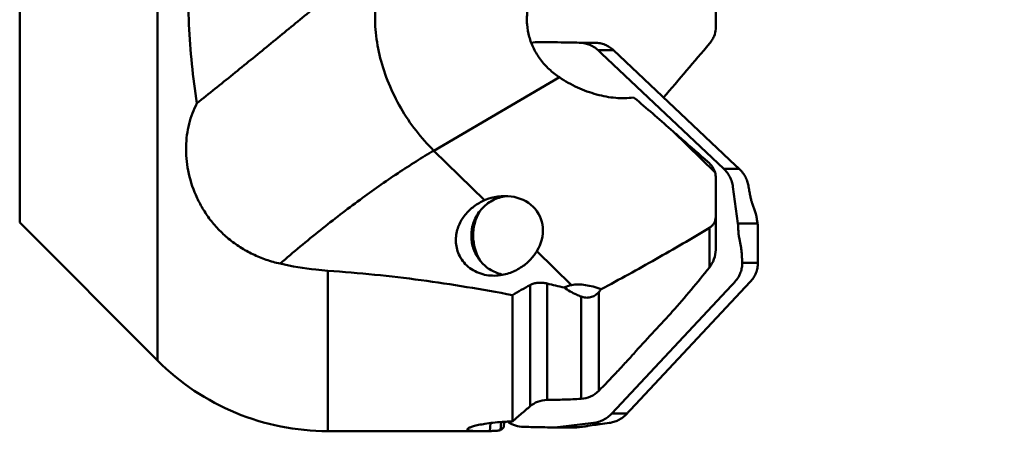
# Model space of a CAD drawing. Units: millimetres. Extents: x -102 to 89, y -25 to 87.
# Drawn here: x 7 to 48, y -25 to -8 of the extents above; entities that cross this region are included whole.
import ezdxf

# ---------------------------------------------------------------- set-up
doc = ezdxf.new("R2010")
doc.units = ezdxf.units.MM
doc.layers.add('1', color=4, linetype='Continuous', lineweight=50)
doc.layers.add('2', color=7, linetype='Continuous', lineweight=25)
doc.styles.add('simplex', font='txt.shx', dxfattribs={"height": 3.5})
doc.dimstyles.new('\\M+18352\\M+18373\\M+1815B - ISO-25', dxfattribs={"dimscale": 0, "dimtxt": 3.5, "dimasz": 3.5, "dimexe": 1.5, "dimexo": 0, "dimgap": 2.3, "dimtad": 1, "dimdsep": 46, "dimtxsty": 'simplex', "dimcen": 0.09, "dimclrd": 256, "dimclre": 256, "dimclrt": 256, "dimadec": 0, "dimazin": 0, "dimtfac": 1, "dimtofl": 0, "dimtmove": 0, "dimatfit": 3, "dimfxl": 1, "dimtolj": 1, "dimlwd": -1, "dimlwe": -1, "dimarcsym": 0})

# ---------------------------------------------------------------- blocks, each defined once
blk = doc.blocks.new('*D6')
at = {"layer": '2'}
for p, q in [((38.068, 19.05), (67.25, 19.05)), ((65.75, -19.05), (65.75, 15.55))]:
    blk.add_line(p, q, dxfattribs=at)
blk.add_solid([(65.167, 15.55), (66.334, 15.55), (65.75, 19.05)], dxfattribs=at)
at = {"layer": 'Defpoints', "color": 0}
for p in [(38.068, 19.05), (65.75, 19.05), (38.101, -19.05)]:
    blk.add_point(p, dxfattribs=at)
at = {"layer": '2', "insert": (59.95, -1.75), "char_height": 3.5, "attachment_point": 2, "rotation": 90, "style": 'simplex'}
blk.add_mtext('\\A1;%%c38.1 [%%C1.500"]', dxfattribs=at)
blk = doc.blocks.new('_None')
blk = doc.blocks.new('*D10')
at = {"layer": '2'}
for p, q in [((30.941, 25.465), (79.516, 25.465)), ((78.016, -25.465), (78.016, 21.965))]:
    blk.add_line(p, q, dxfattribs=at)
blk.add_solid([(77.433, 21.965), (78.599, 21.965), (78.016, 25.465)], dxfattribs=at)
at = {"layer": 'Defpoints', "color": 0}
for p in [(30.941, 25.465), (78.016, 25.465), (42.228, -25.465)]:
    blk.add_point(p, dxfattribs=at)
at = {"layer": '2', "insert": (73.966, -1.104), "char_height": 3.5, "attachment_point": 5, "rotation": 90, "style": 'simplex'}
blk.add_mtext('\\A1;%%C50.93 [%%C2.005"]', dxfattribs=at)

msp = doc.modelspace()

# ---------------------------------------------------------------- linework, layer by layer
at = {"layer": '1'}
for p, q in [((13.17235698, -22.24029595), (13.17235698, 22.24029595)), ((7.4446811, 16.51262007), (7.4446811, -16.51262007)), ((36.35023451, -3.98438961), (36.35023451, -8.47317729)), ((28.68583664, -9.04836472), (28.8553241, -9.02817428)), ((28.95306395, -9.02241235), (28.95344911, -9.02241235)), ((28.95318733, -9.02241236), (28.96575016, -9.02250797)), ((28.96575016, -9.02241235), (29.76766208, -9.02241235)), ((29.49047425, -9.02997889), (29.92559936, -9.03550904)), ((29.78022283, -9.02250797), (29.76755346, -9.02241236)), ((31.32882486, -9.04614996), (29.78022283, -9.02250797)), ((30.67627027, -9.04614996), (31.32882486, -9.04614996)), ((32.10119155, -9.35426851), (31.46099207, -9.35426851)), ((37.17479373, -14.14107499), (32.10119155, -9.35426851)), ((31.61029464, -9.49351263), (36.68389681, -14.28031911)), ((29.85659345, -10.48251033), (24.64291144, -13.52860828)), ((32.93341828, -11.32141089), (33.07061274, -11.41530911)), ((34.57933446, -12.73093972), (36.32333312, -14.4315393)), ((24.64291144, -13.52860828), (26.75221783, -15.58542498)), ((36.68389681, -14.28031911), (37.3240963, -14.28031911)), ((36.35023451, -14.61230936), (36.35023451, -17.64007662)), ((37.06235069, -15.02829254), (37.27256808, -16.546415)), ((37.98524871, -16.06668546), (37.86318806, -15.71157813)), ((13.17235698, -22.24029595), (7.4446811, -16.51262007)), ((36.08485571, -18.37053428), (36.08485571, -16.72736425)), ((37.27256808, -16.546415), (38.08704075, -16.546415)), ((38.09999518, -18.18358002), (38.09548302, -16.65462686)), ((37.31779915, -17.13777892), (37.39174284, -17.49541969)), ((28.92059287, -17.6998404), (30.36221497, -19.10558801)), ((37.4474406, -18.18358002), (38.09999518, -18.18358002)), ((20.24342479, -25.16922814), (20.24342479, -18.50965331)), ((28.64248661, -24.13336826), (28.64248661, -19.10338925)), ((29.34959339, -19.04199552), (29.34959339, -23.87472895)), ((37.0026217, -19.12265567), (32.0289497, -24.43846655)), ((32.81211325, -24.28383415), (37.78578525, -18.96802326)), ((27.90513652, -24.76795052), (27.90513652, -19.52407376)), ((30.7577398, -23.82761892), (30.7577398, -19.57998675)), ((31.492361, -19.39630851), (31.492361, -23.49605411)), ((34.48119629, -20.27906043), (34.54660273, -20.20599109)), ((32.0289497, -24.43846655), (32.66914919, -24.43846655)), ((26.9925818, -24.83052661), (26.97503381, -25.16416773)), ((27.43279452, -24.78834779), (27.41524434, -25.12203034)), ((27.55878655, -24.78052874), (27.54685896, -25.00730882)), ((27.56428772, -24.780233), (27.55306941, -24.99352749)), ((31.27729446, -24.82682719), (29.79551308, -25.01002352)), ((31.04286849, -24.95213314), (31.31658697, -24.90928129)), ((26.58074937, -25.16922814), (20.24342479, -25.16922814)), ((29.25441449, -25.00821892), (28.97817646, -25.00268877)), ((29.7024586, -25.01578544), (29.690701, -25.01568983)), ((29.70261689, -25.01578545), (30.51721503, -25.01578545)), ((29.79551308, -25.01002352), (30.60998575, -25.01002352))]:
    msp.add_line(p, q, dxfattribs=at)
for centre, radius, start, end in [((28.95258628, -9.8461725), 0.82376029, 89.958185201, 96.780786028), ((25.81322199, -325.62936219), 316.62056078, 89.1199462913, 89.2558016705), ((-105.11687707, 109.31632781), 184.2738561, 319.1072142985, 320.0192409381), ((27.83409972, -17.02589148), 1.61926113, 94.895296717, 99.385249761), ((28.29235872, -17.05062493), 2.0166291, 149.836618083, 211.704054192), ((36.37488938, -16.67088359), 0.90626679, 1.027834154, 7.894074843), ((37.36800908, -16.65694626), 0.72747763, 0.18267464, 8.739234358), ((6.90641469, 4.52141123), 37.08668568, 318.183620587, 321.884042949), ((39.06555838, -38.22884563), 21.78126504, 118.589686605, 120.822911287), ((12.41694854, -91.76289621), 74.66621631, 76.3371829977, 76.8925551418), ((23.70845855, -12.6087605), 10.32763019, 318.91163423, 319.753831958), ((107.78732345, -89.11792866), 100.56131492, 136.8000694584, 138.0967121665), ((20.24342479, -15.16922814), 10, 225, 270), ((48.04759533, -47.72666012), 30.54211836, 130.314377515, 131.261580778), ((-0.70608057, 9.70233656), 44.79054941, 310.339312659, 310.937863378), ((25.16885095, -228.32106299), 203.35405641, 88.9266452534, 89.1008260065), ((31.90620206, 117.10805293), 142.14100992, 268.9310259615, 269.1069150235), ((29.70212512, -24.25609933), 0.75968612, 270.025131723, 277.061212178), ((30.51739818, -24.26900786), 0.74677752, 269.996803291, 277.12201727)]:
    msp.add_arc(centre, radius, start, end, dxfattribs=at)
for centre, major_axis, ratio, start_param, end_param in [((27.34228178, -17.06308899), (-1.68883788, -0.84294983), 0.8421248987, 2.2111852612, 4.642420982), ((32.69996006, -22.84396571), (2.87278889, -3.50044877), 0.4798271867, -3.8436723023, -3.4044231286), ((25.93060089, 0), (1.33993865, -25.16883632), 0.104810445, 0.0556705389, 0.1079114365)]:
    msp.add_ellipse(centre, major_axis=major_axis, ratio=ratio, start_param=start_param, end_param=end_param, dxfattribs=at)
for points, knots in [([(14.8055378, -11.55840712), (14.71880586, -11.02160062), (14.57794827, -9.9339189), (14.46003573, -8.28152906), (14.4317249, -6.60239252), (14.47206748, -5.47612392), (14.5070484, -4.91061239)], [0, 0, 0, 0, 0.2446792089, 0.4931601516, 0.745050501, 1, 1, 1, 1]), ([(22.6776091, -5.82393125), (22.54254775, -6.09042071), (22.38405891, -6.52287157), (22.25910207, -7.12916134), (22.18678018, -7.78576924), (22.20731688, -8.64983853), (22.39882253, -9.70438079), (22.75029765, -10.75632009), (23.24933825, -11.7690365), (23.87826978, -12.70715516), (24.3771517, -13.26946192), (24.64291144, -13.52860828)], [0, 0, 0, 0, 0.1062150446, 0.1621187671, 0.2198938266, 0.3407318776, 0.467859918, 0.5995876117, 0.7337696582, 0.868033689, 1, 1, 1, 1]), ([(20.77085757, -6.74445611), (20.26680539, -7.13477041), (19.2693169, -7.93310232), (18.03555727, -8.94782862), (17.04531465, -9.75826568), (16.30084783, -10.36254541), (15.5542044, -10.96236075), (15.05510604, -11.35992693), (14.8055378, -11.55840712)], [0, 0, 0, 0, 0.249494049, 0.4999546831, 0.625183093, 0.7502780027, 0.8752068006, 1, 1, 1, 1]), ([(28.79452201, -6.87383653), (28.72303908, -7.01214198), (28.60390015, -7.30978251), (28.52432885, -7.70635043), (28.50398458, -8.03749322), (28.51467477, -8.37882533), (28.57433191, -8.72004199), (28.65491951, -8.96718665), (28.68569114, -9.04841984)], [0, 0, 0, 0, 0.1134137801, 0.2320139717, 0.2929642772, 0.3547921162, 0.4804787708, 0.54366463023, 0.54366463023, 0.54366463023, 0.54366463023]), ([(36.35023451, -8.47317729), (36.35023451, -8.57802865), (36.30554433, -8.74178699), (36.19720154, -8.93984328), (36.12483192, -9.03751691), (36.08485571, -9.08521231)], [0, 0, 0, 0, 0.464237391, 0.7244585702, 1, 1, 1, 1]), ([(28.68569114, -9.04841984), (28.71721767, -9.13164587), (28.82383462, -9.37684605), (29.05955262, -9.75862703), (29.42202175, -10.15925433), (29.7065196, -10.38244066), (29.85659345, -10.48251033)], [0.54366463023, 0.54366463023, 0.54366463023, 0.54366463023, 0.6084005824, 0.7379352543, 0.8685991015, 1, 1, 1, 1]), ([(28.96575016, -9.02250797), (29.0181326, -9.02329554), (29.19303907, -9.02589177), (29.36794679, -9.02841556), (29.49047423, -9.02997889)], [0, 0, 0, 0, 0.2994890818, 1, 1, 1, 1]), ([(30.67626998, -9.0461533), (30.74312474, -9.04715318), (30.87894786, -9.05986562), (31.08150306, -9.11408431), (31.28147427, -9.20927844), (31.40349074, -9.30096503), (31.46098998, -9.35427106)], [0, 0, 0, 0, 0.2329219332, 0.4728354578, 0.7268597636, 1, 1, 1, 1]), ([(32.10119155, -9.35426851), (32.05124159, -9.30714207), (31.94110481, -9.22093686), (31.75275499, -9.12371139), (31.54584384, -9.06230784), (31.40134286, -9.04725707), (31.32882486, -9.04614996)], [0, 0, 0, 0, 0.2424186271, 0.4904234186, 0.7439763394, 1, 1, 1, 1]), ([(31.46099207, -9.35426851), (31.47359952, -9.36595657), (31.5234998, -9.41222844), (31.57330031, -9.45860948), (31.61029464, -9.49351263)], [0, 0, 0, 0, 0.2526257441, 1, 1, 1, 1]), ([(29.85659345, -10.48251033), (30.09611079, -10.64222119), (30.59552165, -10.92181113), (31.26065112, -11.16761055), (31.79710027, -11.29055266), (32.30707731, -11.35930442), (32.68924307, -11.35539984), (32.93341828, -11.32141089)], [0, 0, 0, 0, 0.2655733439, 0.5255715675, 0.6511523518, 0.7725747666, 1, 1, 1, 1]), ([(18.2586131, -18.21718533), (18.06412625, -18.17204294), (17.67927555, -18.06202698), (17.12373808, -17.83501279), (16.59931351, -17.54512789), (16.11644673, -17.19553457), (15.68460599, -16.7931075), (15.31073923, -16.3479605), (14.99864748, -15.87145763), (14.67119197, -15.21942514), (14.40930269, -14.3805266), (14.33328041, -13.53033811), (14.38312551, -12.88178632), (14.4716011, -12.41872367), (14.61023583, -11.97551452), (14.73544537, -11.69434577), (14.8055378, -11.55840712)], [0, 0, 0, 0, 0.0695107405, 0.1390538105, 0.2085040405, 0.2776228247, 0.3460754447, 0.4134894757, 0.4795237981, 0.5439179538, 0.6670662318, 0.7829858273, 0.838662101, 0.893123181, 0.9467520092, 1, 1, 1, 1]), ([(34.57933446, -12.73093972), (34.69950213, -12.8356672), (35.18017116, -13.25444319), (35.66109256, -13.67292951), (36.02189438, -13.98663278)], [0, 0, 0, 0, 0.2500349947, 1, 1, 1, 1]), ([(24.64291144, -13.52860828), (24.39694744, -13.67231295), (23.89678042, -13.9755395), (22.86673308, -14.64071231), (21.53212696, -15.57869485), (19.90008073, -16.83461915), (18.81024686, -17.74179169), (18.2586131, -18.21718533)], [0, 0, 0, 0, 0.1077555897, 0.2212089645, 0.4637648741, 0.7245405159, 1, 1, 1, 1]), ([(36.02189438, -13.98663278), (36.09390418, -14.04924252), (36.217359, -14.18445953), (36.29924959, -14.34949191), (36.32333312, -14.4315393)], [0, 0, 0, 0, 0.5273948783, 1, 1, 1, 1]), ([(36.68389681, -14.28031911), (36.73405801, -14.32764484), (36.82745267, -14.43284295), (36.93954699, -14.61413351), (37.02083217, -14.81477104), (37.05243319, -14.95667159), (37.06235069, -15.02829254)], [0, 0, 0, 0, 0.2424361248, 0.4916207518, 0.745816886, 1, 1, 1, 1]), ([(37.3240963, -14.28031911), (37.31148884, -14.26863105), (37.26158856, -14.22235918), (37.21178805, -14.17597814), (37.17479373, -14.14107499)], [0, 0, 0, 0, 0.2526257441, 1, 1, 1, 1]), ([(37.71490192, -15.02829327), (37.7045421, -14.96342923), (37.67394055, -14.83205862), (37.59710438, -14.63836826), (37.4830866, -14.44841908), (37.38176164, -14.33378392), (37.32409394, -14.28032152)], [0, 0, 0, 0, 0.2295107052, 0.4694416203, 0.7252380327, 1, 1, 1, 1]), ([(36.32333312, -14.4315393), (36.32780427, -14.44677155), (36.34305355, -14.50587832), (36.35023451, -14.56714838), (36.35023451, -14.61230936)], [0, 0, 0, 0, 0.2600914122, 1, 1, 1, 1]), ([(37.86318807, -15.71157813), (37.84947469, -15.6716822), (37.8230003, -15.57884361), (37.78636085, -15.42214204), (37.74933637, -15.23464316), (37.72631736, -15.09974526), (37.71490527, -15.02829254)], [0, 0, 0, 0, 0.1808506208, 0.4134021992, 0.6898084154, 1, 1, 1, 1]), ([(27.57004361, -15.42830549), (27.47200094, -15.44451193), (27.27833317, -15.4951877), (27.00683924, -15.62305173), (26.76279594, -15.79860126), (26.55444348, -16.01596182), (26.38866022, -16.26788922), (26.27095104, -16.54603542), (26.20520333, -16.8410304), (26.19747918, -17.04270763), (26.20269485, -17.1428622)], [0, 0, 0, 0, 0.1243800134, 0.2488971423, 0.3736047118, 0.4985307439, 0.623674375, 0.7490061305, 0.8744720168, 1, 1, 1, 1]), ([(26.75221783, -15.58542498), (26.59494642, -15.65266138), (26.29699587, -15.82332832), (25.98681929, -16.12034475), (25.79192989, -16.39970663), (25.67476065, -16.63157329), (25.59242611, -16.88376937), (25.56571029, -17.06105064), (25.56022773, -17.1512896)], [0, 0, 0, 0, 0.2482655016, 0.4930909384, 0.6164266818, 0.7413235431, 0.8687769053, 1, 1, 1, 1]), ([(36.35023451, -16.27162241), (36.35023451, -16.31854417), (36.33855607, -16.41108409), (36.28434059, -16.53873555), (36.19833449, -16.64694701), (36.12469578, -16.70312947), (36.08485571, -16.72736425)], [0, 0, 0, 0, 0.2555103247, 0.5008155, 0.7460667968, 1, 1, 1, 1]), ([(38.08704075, -16.546415), (38.07931636, -16.4963192), (38.0637293, -16.40153758), (38.03833797, -16.26974267), (38.01321288, -16.15961848), (37.99469503, -16.09455427), (37.98524871, -16.06668548)], [0, 0, 0, 0, 0.3097864942, 0.5869920418, 0.8201571657, 1, 1, 1, 1]), ([(36.08485571, -16.72736425), (35.3515628, -17.17342752), (33.86300606, -18.04181035), (32.3529103, -18.87173655), (31.59128752, -19.28116282)], [0, 0, 0, 0, 0.4981459774, 1, 1, 1, 1]), ([(37.28101035, -16.65462686), (37.28194532, -16.7050018), (37.28468024, -16.80027295), (37.29220334, -16.93297917), (37.30238888, -17.04382562), (37.31209982, -17.10956662), (37.31779915, -17.1377789)], [0, 0, 0, 0, 0.3116310576, 0.5894477341, 0.8219773068, 1, 1, 1, 1]), ([(25.56022773, -17.1512896), (25.55472395, -17.24187765), (25.56006463, -17.42895927), (25.62302787, -17.71043873), (25.74940265, -17.9877969), (25.94367165, -18.24409009), (26.20109271, -18.45857557), (26.50491814, -18.61332807), (26.83073764, -18.70073586), (27.05273383, -18.71700669), (27.16129245, -18.71560495)], [0, 0, 0, 0, 0.1080414234, 0.2213666195, 0.341191257, 0.4680844224, 0.6009809686, 0.7366365304, 0.8707531963, 1, 1, 1, 1]), ([(27.52416946, -18.67653888), (27.43552046, -18.659205), (27.26068444, -18.60954031), (27.01459732, -18.4924735), (26.79097046, -18.33596295), (26.59603864, -18.14433549), (26.43512066, -17.92286348), (26.31262981, -17.67760779), (26.23192151, -17.41539661), (26.20743413, -17.23386861), (26.20269485, -17.1428622)], [0, 0, 0, 0, 0.1244133689, 0.2489632471, 0.3736906323, 0.4986170296, 0.6237421844, 0.7490442114, 0.874482063, 1, 1, 1, 1]), ([(37.39174284, -17.49541968), (37.40009495, -17.53581609), (37.41399724, -17.62958302), (37.42938398, -17.78733506), (37.44098626, -17.97612242), (37.44571306, -18.11173086), (37.4474406, -18.18358002)], [0, 0, 0, 0, 0.1790747596, 0.4110029742, 0.6880038351, 1, 1, 1, 1]), ([(27.16129245, -18.71560495), (27.26512267, -18.71426426), (27.4673727, -18.69492398), (27.84025273, -18.60122364), (28.24701245, -18.40701568), (28.63987153, -18.08763449), (28.83981189, -17.83235645), (28.92059287, -17.6998404)], [0, 0, 0, 0, 0.1473978816, 0.2868844952, 0.5442851702, 0.7797001312, 1, 1, 1, 1]), ([(36.08485571, -18.37053428), (36.16391602, -18.26947797), (36.29677688, -18.03835111), (36.35023451, -17.77434026), (36.35023451, -17.64007662)], [0, 0, 0, 0, 0.4886587839, 1, 1, 1, 1]), ([(20.24342479, -18.50965331), (20.07662285, -18.49831383), (19.4099621, -18.44040182), (18.74756911, -18.33067703), (18.2586131, -18.21718533)], [0, 0, 0, 0, 0.2498529054, 1, 1, 1, 1]), ([(37.44743737, -18.18357963), (37.4490027, -18.2486854), (37.43998495, -18.38254458), (37.3881175, -18.58385168), (37.29251367, -18.78528253), (37.19972778, -18.90908861), (37.1455833, -18.96802111)], [0, 0, 0, 0, 0.2271183962, 0.4648765878, 0.7209027846, 1, 1, 1, 1]), ([(37.78578525, -18.96802326), (37.83454802, -18.9159061), (37.92355673, -18.80222937), (38.02404705, -18.60962474), (38.08642167, -18.40070241), (38.10020789, -18.25565856), (38.09999518, -18.18358002)], [0, 0, 0, 0, 0.2477427355, 0.4980359243, 0.7498047615, 1, 1, 1, 1]), ([(27.90513652, -19.52407376), (26.64710748, -19.28152275), (24.10257099, -18.86202015), (21.53663597, -18.59756798), (20.24342479, -18.50965331)], [0, 0, 0, 0, 0.497090445, 1, 1, 1, 1]), ([(29.34959339, -19.04199552), (29.28611795, -19.02721632), (29.15991975, -19.00675223), (28.97304495, -19.00532199), (28.79832265, -19.03482117), (28.69106804, -19.07692017), (28.64248661, -19.10338925)], [0, 0, 0, 0, 0.2699911216, 0.5274753789, 0.7708103405, 1, 1, 1, 1]), ([(30.05367586, -19.20953854), (30.10073745, -19.1847348), (30.20139466, -19.14191363), (30.3074209, -19.11534307), (30.36221497, -19.10558801)], [0, 0, 0, 0, 0.4887108571, 1, 1, 1, 1]), ([(30.7577398, -19.57998675), (30.69323393, -19.55489004), (30.44849237, -19.45184376), (30.21506471, -19.32131223), (30.05367586, -19.20953854)], [0, 0, 0, 0, 0.2606697504, 1, 1, 1, 1]), ([(37.14558576, -18.96802326), (37.13365423, -18.98100989), (37.0861552, -19.03269743), (37.03853334, -19.08427367), (37.0026217, -19.12265567)], [0, 0, 0, 0, 0.2512257656, 1, 1, 1, 1]), ([(31.492361, -19.39630851), (31.4461244, -19.4493219), (31.36615617, -19.52021469), (31.24279742, -19.58512151), (31.14539576, -19.61685152), (31.04565104, -19.63113414), (30.91419587, -19.62810416), (30.81806898, -19.60345847), (30.7577398, -19.57998675)], [0, 0, 0, 0, 0.2606331495, 0.3886647118, 0.5145267694, 0.6382451874, 0.7601505665, 1, 1, 1, 1]), ([(31.492361, -23.49605411), (31.7356372, -23.24687059), (32.1004264, -22.86758301), (32.58206061, -22.35244628), (32.82269482, -22.08875855), (32.94222955, -21.95551375)], [0, 0, 0, 0, 0.4938177773, 0.7461691049, 1, 1, 1, 1]), ([(30.7577398, -23.82761892), (30.89333914, -23.81981305), (31.1651885, -23.75337097), (31.39637085, -23.59437513), (31.492361, -23.49605411)], [0, 0, 0, 0, 0.4970998821, 1, 1, 1, 1]), ([(28.64248661, -24.13336826), (28.73350237, -24.05444686), (28.95880332, -23.92331736), (29.21525008, -23.8763564), (29.34959339, -23.87472895)], [0, 0, 0, 0, 0.4727543486, 1, 1, 1, 1]), ([(29.34959339, -23.87472895), (29.58768551, -23.87184467), (30.0572817, -23.86153038), (30.52655784, -23.84092709), (30.7577398, -23.82761892)], [0, 0, 0, 0, 0.5069674809, 1, 1, 1, 1]), ([(32.0289497, -24.43846655), (31.98006994, -24.49070875), (31.87269112, -24.5877206), (31.68920349, -24.70423638), (31.48883798, -24.78729717), (31.34779392, -24.81811117), (31.27729446, -24.82682719)], [0, 0, 0, 0, 0.2489585016, 0.5008099207, 0.7528069371, 1, 1, 1, 1]), ([(31.92984822, -24.82682392), (31.99239573, -24.81891891), (32.12055381, -24.79153553), (32.31076345, -24.71629713), (32.50002628, -24.60069504), (32.6149541, -24.49744894), (32.66914673, -24.43846425)], [0, 0, 0, 0, 0.2222038068, 0.4594416242, 0.7176850976, 1, 1, 1, 1]), ([(32.66914919, -24.43846655), (32.68108072, -24.42547993), (32.72857975, -24.37379239), (32.77620162, -24.32221615), (32.81211325, -24.28383415)], [0, 0, 0, 0, 0.2512257656, 1, 1, 1, 1]), ([(26.03592374, -25.09348591), (26.03626098, -25.08709993), (26.04160711, -25.07690652), (26.05252887, -25.06545389), (26.07058432, -25.05094073), (26.1025033, -25.03249005), (26.15200527, -25.01021305), (26.21620559, -24.98662411), (26.29559125, -24.96196348), (26.39062201, -24.93660962), (26.54878424, -24.90011394), (26.78632267, -24.85682452), (27.11588159, -24.81340229), (27.42714368, -24.78698393), (27.62743052, -24.77671662), (27.69897386, -24.77387596)], [0, 0, 0, 0, 0.0099745695, 0.0166818848, 0.0248313135, 0.0459385929, 0.0739968432, 0.109427922, 0.1525517454, 0.2036183746, 0.2628031387, 0.4056928925, 0.5800176182, 0.7811021871, 0.89277068473, 0.89277068473, 0.89277068473, 0.89277068473]), ([(28.36006681, -24.9920445), (28.25061459, -24.9902724), (28.01573157, -24.95119978), (27.80167256, -24.84537841), (27.69897537, -24.77391397)], [0, 0, 0, 0, 0.4666451419, 1, 1, 1, 1]), ([(31.31658696, -24.90928129), (31.34961385, -24.90411078), (31.42892891, -24.89263121), (31.6332877, -24.86466173), (31.80471804, -24.84264164), (31.92984905, -24.82682719)], [0, 0, 0, 0, 0.1620695261, 0.3885208387, 1, 1, 1, 1]), ([(26.58004388, -25.16922805), (26.53761886, -25.1692319), (26.45844868, -25.1687394), (26.34813107, -25.16586149), (26.25465017, -25.16071142), (26.18724923, -25.1541495), (26.14177941, -25.14726731), (26.11387123, -25.14176061), (26.09015959, -25.13561096), (26.07065111, -25.1288159), (26.0553273, -25.12135421), (26.04413716, -25.11314421), (26.03709652, -25.10382857), (26.03575172, -25.09674339), (26.03592374, -25.09348591)], [0, 0, 0, 0, 0.2252346381, 0.4203043358, 0.5858133691, 0.7222067239, 0.7796141221, 0.8299021088, 0.8731640813, 0.909563288, 0.9394117995, 0.9633416039, 0.9826819368, 1, 1, 1, 1]), ([(26.97503381, -25.16416773), (26.93857547, -25.16490312), (26.80692573, -25.16742383), (26.6752532, -25.16921942), (26.58004388, -25.16922805)], [0, 0, 0, 0, 0.2769374198, 1, 1, 1, 1]), ([(27.41524434, -25.12203034), (27.40930165, -25.12560774), (27.39356438, -25.13174877), (27.36480557, -25.13881872), (27.32638684, -25.14510486), (27.27786639, -25.15057822), (27.21863481, -25.15522436), (27.11654599, -25.160752), (27.03405579, -25.16297723), (26.97503381, -25.16416773)], [0, 0, 0, 0, 0.0468499838, 0.1129745679, 0.2000493302, 0.3094932846, 0.4427356187, 0.6012703412, 1, 1, 1, 1]), ([(27.55306955, -24.99353068), (27.55300677, -24.9947097), (27.5522399, -24.99978005), (27.54942713, -25.0043551), (27.54685896, -25.00730882)], [0, 0, 0, 0, 0.2317465257, 1, 1, 1, 1]), ([(30.60998575, -25.01002352), (30.69841355, -24.99891201), (30.81960442, -24.9834297), (30.96385902, -24.96381543), (31.01973839, -24.95573198), (31.04286846, -24.95213314)], [0, 0, 0, 0, 0.6121857202, 0.839208273, 1, 1, 1, 1])]:
    msp.add_open_spline(points, degree=3, knots=knots, dxfattribs=at)
for points in [[(34.57933446, -12.73093972), (34.0763013, -12.29254062), (33.57338101, -11.85401195), (33.07061274, -11.41530911)], [(27.69897386, -24.77387596), (27.76767312, -24.77114822), (27.83640088, -24.76918144), (27.90513652, -24.76795052)]]:
    msp.add_open_spline(points, degree=3, dxfattribs=at)

# ---------------------------------------------------------------- dimensions: what is measured, and where the dimension line sits
at = {"layer": '2'}
for base, p1, p2, angle, text, picture, middle in [((78.0160788154, 25.465), (42.2281756402, -25.465), (30.9406499421, 25.465), 270, '%%C<>', '*D10', (78.0160788154, -1.1041465135)), ((65.7504092642, 19.05), (38.1012891679, -19.05), (38.0680925128, 19.05), 90, '%%c<>', '*D6', (65.7504092642, -1.75))]:
    dim = msp.add_linear_dim(base=base, p1=p1, p2=p2, angle=angle, text=text, dimstyle='\\M+18352\\M+18373\\M+1815B - ISO-25', override={"dimscale": 1, "dimdec": 8, "dimblk1": 'None', "dimsah": 1, "dimse1": 1}, dxfattribs=at)
    dim.commit()
    dim.dimension.update_dxf_attribs({"geometry": picture, "text_midpoint": middle, "dimtype": 160})

doc.saveas('drawing.dxf')
